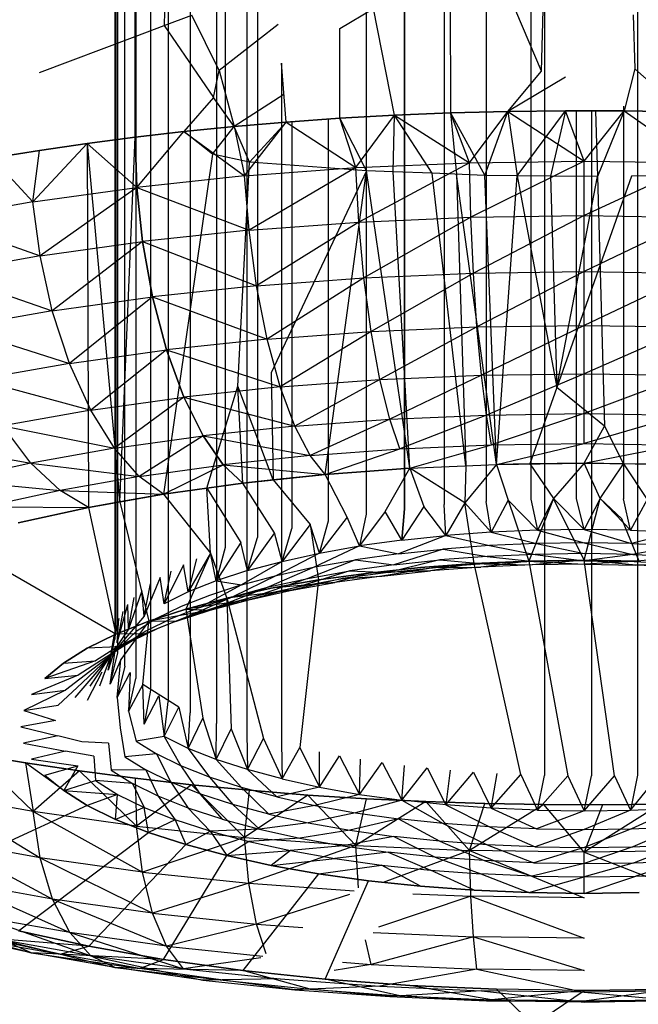
# Model space of a CAD drawing. Units: millimetres. Extents: x 170 to 980, y 127 to 925.
# Drawn here: x 811 to 811, y 774 to 775 of the extents above; entities that cross this region are included whole.
import ezdxf

# ---------------------------------------------------------------- set-up
doc = ezdxf.new("R2010")
doc.units = ezdxf.units.MM
doc.layers.add('COTA', color=1, linetype='Continuous')
doc.layers.add('RUBINETTOS', color=2, linetype='Continuous')
doc.styles.get("Standard").update_dxf_attribs({"font": 'arial.ttf'})
doc.dimstyles.new('Milímetros', dxfattribs={"dimtxt": 11, "dimasz": 5, "dimexe": 3, "dimexo": 10, "dimgap": 3, "dimtad": 1, "dimtxsty": 'Standard', "dimblk": 'DOT', "dimcen": 2.5, "dimadec": 0, "dimazin": 0, "dimtfac": 1, "dimtmove": 0, "dimatfit": 3, "dimldrblk": 'DOT', "dimfxl": 0, "dimarcsym": 0})

# ---------------------------------------------------------------- blocks, each defined once
blk = doc.blocks.new('_Dot')
at = {"color": 0, "linetype": 'ByBlock', "lineweight": -2}
blk.add_line((-0.5, 0), (-1, 0), dxfattribs=at)
at = {"color": 0, "linetype": 'ByBlock', "const_width": 0.5}
blk.add_lwpolyline([(-0.25, 0, 1), (0.25, 0, 1)], format="xyb", close=True, dxfattribs=at)
blk = doc.blocks.new('*D29')
at = {"layer": 'COTA', "color": 0, "lineweight": -2}
for p, q in [((809.1803, 878.3379), (979.8872, 878.3379)), ((976.8872, 873.3379), (976.8872, 480.2754)), ((836.6803, 475.2754), (979.8872, 475.2754))]:
    blk.add_line(p, q, dxfattribs=at)
at = {"layer": 'Defpoints', "color": 0}
for p in [(799.1803, 878.3379), (826.6803, 475.2754), (976.8872, 475.2754)]:
    blk.add_point(p, dxfattribs=at)
at = {"layer": 'COTA', "color": 0, "lineweight": -2, "xscale": 5, "yscale": 5, "zscale": 5}
for p, rotation in [((976.8872, 878.3379), 90), ((976.8872, 475.2754), 270)]:
    blk.add_blockref('_Dot', p, dxfattribs=dict(at, rotation=rotation))
at = {"layer": 'COTA', "color": 0, "insert": (968.2709, 676.8067), "char_height": 11, "attachment_point": 5, "rotation": 90}
blk.add_mtext('400', dxfattribs=at)

msp = doc.modelspace()

# ---------------------------------------------------------------- linework, layer by layer
at = {"layer": 'RUBINETTOS'}
for p, q in [((811.1199, 775.2971), (811.1199, 774.4374)), ((811.1672, 775.2994), (811.1672, 774.4397)), ((811.0327, 775.2891), (811.0327, 774.4293)), ((811.0327, 774.4293), (811.0327, 775.2891)), ((811.0749, 775.2937), (811.0749, 774.4339)), ((810.9919, 775.2835), (810.9919, 774.4237)), ((810.8419, 775.2479), (810.8419, 774.3881)), ((810.8761, 775.2093), (810.8761, 774.3989)), ((810.7258, 774.3053), (810.7258, 775.1651)), ((810.7241, 775.1503), (810.7241, 774.2905)), ((810.7273, 774.276), (810.7273, 775.1358)), ((810.735, 774.262), (810.735, 775.1218)), ((810.7467, 775.1085), (810.7467, 774.2488)), ((810.7621, 775.096), (810.7621, 774.2363)), ((810.7811, 775.084), (810.7811, 774.2242)), ((810.8046, 775.0721), (810.8046, 774.2123)), ((810.8325, 775.0606), (810.8325, 774.2009)), ((810.8649, 775.0497), (810.8649, 774.19)), ((810.7792, 775.0252), (810.7766, 774.944)), ((810.7457, 774.9324), (810.7457, 775.0156)), ((811.0814, 775.0109), (811.0819, 774.851)), ((811.1786, 774.8956), (811.1314, 775.0073)), ((811.1786, 774.8956), (811.1818, 775.0053)), ((811.1818, 775.0053), (811.1818, 774.1456)), ((811.2809, 775.0037), (811.2809, 774.146)), ((810.9638, 774.941), (810.9996, 774.9622)), ((811.0222, 774.8485), (810.9996, 774.9622)), ((810.7766, 774.944), (810.8064, 774.9552)), ((810.8355, 774.896), (810.8064, 774.9552)), ((811.2763, 774.9553), (811.278, 774.898)), ((810.7457, 774.9324), (810.7766, 774.944)), ((810.7766, 774.944), (810.8293, 774.8675)), ((810.8981, 774.9453), (810.8355, 774.896)), ((810.9638, 774.8453), (810.9638, 774.941)), ((810.6438, 774.8942), (810.7457, 774.9324)), ((810.7457, 774.8252), (810.7457, 774.9324)), ((810.9068, 774.8413), (810.9016, 774.9039)), ((810.9016, 774.9039), (810.9016, 774.1798)), ((811.278, 774.898), (811.2667, 774.8531)), ((811.278, 774.898), (811.3295, 774.852)), ((810.8293, 774.8675), (810.8355, 774.896)), ((810.8355, 774.896), (810.8514, 774.8365)), ((811.1427, 774.8526), (811.1786, 774.8956)), ((811.2043, 774.889), (811.1427, 774.8526)), ((810.8293, 774.8675), (810.7976, 774.8312)), ((810.8514, 774.8365), (810.8293, 774.8675)), ((810.9043, 774.8707), (810.8514, 774.8365)), ((811.2662, 774.8583), (811.2662, 774.4401)), ((810.9068, 774.8413), (810.9638, 774.8453)), ((810.9638, 774.8453), (810.9068, 774.8413)), ((810.9518, 774.4168), (810.9518, 774.8444)), ((810.9638, 774.8453), (811.0222, 774.8485)), ((811.0222, 774.8485), (810.9638, 774.8453)), ((810.9924, 774.7895), (810.9638, 774.8453)), ((810.981, 774.7927), (810.9638, 774.8453)), ((810.981, 774.7927), (811.0222, 774.8485)), ((811.0208, 774.7883), (811.0222, 774.8485)), ((811.0222, 774.8485), (811.0819, 774.851)), ((811.0819, 774.851), (811.0222, 774.8485)), ((811.0623, 774.7867), (811.0222, 774.8485)), ((811.0222, 774.8485), (811.1019, 774.798)), ((811.0819, 774.851), (811.1427, 774.8526)), ((811.1427, 774.8526), (811.0819, 774.851)), ((811.0819, 774.851), (811.0881, 774.7856)), ((811.0819, 774.851), (811.1185, 774.7844)), ((811.1019, 774.798), (811.0819, 774.851)), ((811.1019, 774.798), (811.1427, 774.8526)), ((811.1185, 774.7844), (811.1427, 774.8526)), ((811.1427, 774.8526), (811.2043, 774.8533)), ((811.2043, 774.8533), (811.1427, 774.8526)), ((811.1427, 774.8526), (811.1529, 774.7841)), ((811.1427, 774.8526), (811.224, 774.7997)), ((811.1529, 774.7841), (811.2043, 774.8533)), ((811.2043, 774.8533), (811.1883, 774.7837)), ((811.2043, 774.8533), (811.2667, 774.8531)), ((811.224, 774.7997), (811.2043, 774.8533)), ((811.2667, 774.8531), (811.2043, 774.8533)), ((811.2161, 774.4406), (811.2161, 774.8533)), ((811.224, 774.7997), (811.2667, 774.8531)), ((811.2319, 774.8532), (811.2319, 774.145)), ((811.2362, 774.8532), (811.2382, 774.7832)), ((811.2667, 774.8531), (811.2382, 774.7832)), ((811.2667, 774.8531), (811.3295, 774.852)), ((811.3295, 774.852), (811.2667, 774.8531)), ((811.2667, 774.8531), (811.3461, 774.7979)), ((810.7976, 774.8312), (810.8514, 774.8365)), ((810.8514, 774.8365), (810.7976, 774.8312)), ((810.8282, 774.8071), (810.8514, 774.8365)), ((810.8514, 774.8365), (810.9068, 774.8413)), ((810.9068, 774.8413), (810.8514, 774.8365)), ((810.8675, 774.7984), (810.8514, 774.8365)), ((810.8514, 774.8365), (810.8625, 774.784)), ((810.8625, 774.784), (810.9068, 774.8413)), ((810.8675, 774.7984), (810.9068, 774.8413)), ((810.9068, 774.8413), (810.981, 774.7927)), ((810.9129, 774.8417), (810.9129, 774.4085)), ((810.6946, 774.8186), (810.7457, 774.8252)), ((810.7457, 774.8252), (810.6946, 774.8186)), ((810.7297, 774.4368), (810.7457, 774.8252)), ((810.7457, 774.8252), (810.7976, 774.8312)), ((810.7976, 774.8312), (810.7457, 774.8252)), ((810.7457, 774.8252), (810.7476, 774.7717)), ((810.7476, 774.7717), (810.7457, 774.8252)), ((810.7476, 774.7717), (810.7976, 774.8312)), ((810.8282, 774.8071), (810.7976, 774.8312)), ((810.7976, 774.8312), (810.8625, 774.784)), ((810.6369, 774.7564), (810.6946, 774.8186)), ((810.6438, 774.8111), (810.6946, 774.8186)), ((810.6946, 774.8186), (810.6438, 774.8111)), ((810.6946, 774.8186), (810.6961, 774.4308)), ((810.6946, 774.8186), (810.7297, 774.4368)), ((810.6946, 774.8186), (810.7476, 774.7717)), ((810.5934, 774.8029), (810.6438, 774.8111)), ((810.6438, 774.8111), (810.5934, 774.8029)), ((810.5934, 774.8029), (810.6369, 774.7564)), ((810.6369, 774.7564), (810.6438, 774.8111)), ((810.8282, 774.8071), (810.776, 774.445)), ((810.8675, 774.7984), (810.8282, 774.8071)), ((810.8553, 774.56), (810.8675, 774.7984)), ((810.8625, 774.784), (810.981, 774.7927)), ((810.981, 774.7927), (810.8672, 774.7261)), ((810.9924, 774.7895), (810.8675, 774.7984)), ((810.981, 774.7927), (811.1019, 774.798)), ((810.9841, 774.7348), (810.981, 774.7927)), ((811.1019, 774.798), (810.9841, 774.7348)), ((811.1019, 774.798), (811.224, 774.7997)), ((811.1035, 774.7399), (811.1019, 774.798)), ((811.224, 774.7997), (811.1035, 774.7399)), ((811.224, 774.7416), (811.224, 774.7997)), ((811.224, 774.7997), (811.3461, 774.7979)), ((811.3461, 774.7979), (811.224, 774.7416)), ((810.8625, 774.784), (810.7476, 774.7717)), ((810.8672, 774.7261), (810.8625, 774.784)), ((810.9924, 774.7895), (810.8906, 774.5741)), ((810.9481, 774.4661), (810.9924, 774.7895)), ((811.0208, 774.7883), (810.9924, 774.7895)), ((811.0386, 774.4728), (810.9924, 774.7895)), ((811.0623, 774.7867), (811.0208, 774.7883)), ((811.0386, 774.4728), (811.0208, 774.7883)), ((811.1185, 774.7844), (811.0623, 774.7867)), ((811.0982, 774.4753), (811.0623, 774.7867)), ((811.0881, 774.7856), (811.0982, 774.4753)), ((811.1308, 774.4767), (811.0881, 774.7856)), ((811.1529, 774.7841), (811.1185, 774.7844)), ((811.1308, 774.4767), (811.1185, 774.7844)), ((811.1308, 774.4767), (811.1529, 774.7841)), ((811.1883, 774.7837), (811.1529, 774.7841)), ((811.1529, 774.7841), (811.1949, 774.5586)), ((811.2382, 774.7832), (811.1883, 774.7837)), ((811.1883, 774.7837), (811.1949, 774.5586)), ((811.2746, 774.7837), (811.1949, 774.5586)), ((811.1949, 774.5586), (811.2382, 774.7832)), ((811.2382, 774.7832), (811.2459, 774.5176)), ((811.322, 774.7846), (811.2746, 774.7837)), ((810.6369, 774.7564), (810.7476, 774.7717)), ((810.7476, 774.7717), (810.6445, 774.6989)), ((810.7476, 774.7717), (810.8672, 774.7261)), ((810.7537, 774.714), (810.7476, 774.7717)), ((810.7476, 774.7717), (810.7537, 774.714)), ((810.6369, 774.7564), (810.5322, 774.7378)), ((810.6445, 774.6989), (810.6369, 774.7564)), ((810.9841, 774.7348), (811.1035, 774.7399)), ((811.1035, 774.7399), (810.9896, 774.6753)), ((811.1035, 774.7399), (811.224, 774.7416)), ((811.1062, 774.6804), (811.1035, 774.7399)), ((811.224, 774.7416), (811.1062, 774.6804)), ((811.224, 774.682), (811.224, 774.7416)), ((811.224, 774.7416), (811.3445, 774.7398)), ((811.3445, 774.7398), (811.224, 774.682)), ((810.5322, 774.7378), (810.6445, 774.6989)), ((810.8672, 774.7261), (810.9841, 774.7348)), ((810.9841, 774.7348), (810.8752, 774.6669)), ((810.9896, 774.6753), (810.9841, 774.7348)), ((810.8672, 774.7261), (810.7537, 774.714)), ((810.8752, 774.6669), (810.8672, 774.7261)), ((810.6445, 774.6989), (810.7537, 774.714)), ((810.7537, 774.714), (810.6576, 774.6403)), ((810.7537, 774.714), (810.8752, 774.6669)), ((810.7644, 774.6551), (810.7537, 774.714)), ((810.7537, 774.714), (810.7644, 774.6551)), ((810.6445, 774.6989), (810.5411, 774.6805)), ((810.6576, 774.6403), (810.6445, 774.6989)), ((810.5411, 774.6805), (810.6576, 774.6403)), ((810.9896, 774.6753), (811.1062, 774.6804)), ((811.1062, 774.6804), (810.9972, 774.6182)), ((811.1062, 774.6804), (811.224, 774.682)), ((811.11, 774.6231), (811.1062, 774.6804)), ((811.224, 774.682), (811.11, 774.6231)), ((811.224, 774.6247), (811.224, 774.682)), ((811.224, 774.682), (811.3418, 774.6803)), ((811.3418, 774.6803), (811.224, 774.6247)), ((810.8752, 774.6669), (810.7644, 774.6551)), ((810.8752, 774.6669), (810.9896, 774.6753)), ((810.8865, 774.6101), (810.8752, 774.6669)), ((810.9896, 774.6753), (810.8865, 774.6101)), ((810.9972, 774.6182), (810.9896, 774.6753)), ((810.6576, 774.6403), (810.7644, 774.6551)), ((810.7644, 774.6551), (810.676, 774.5843)), ((810.7644, 774.6551), (810.8865, 774.6101)), ((810.7793, 774.5986), (810.7644, 774.6551)), ((810.7644, 774.6551), (810.7793, 774.5986)), ((810.6576, 774.6403), (810.5566, 774.6223)), ((810.676, 774.5843), (810.6576, 774.6403)), ((811.11, 774.6231), (811.224, 774.6247)), ((811.224, 774.6247), (811.1147, 774.5717)), ((811.224, 774.5733), (811.224, 774.6247)), ((811.224, 774.6247), (811.338, 774.623)), ((810.5566, 774.6223), (810.676, 774.5843)), ((810.8865, 774.6101), (810.9972, 774.6182)), ((810.9972, 774.6182), (810.9005, 774.5593)), ((810.9972, 774.6182), (811.11, 774.6231)), ((811.0065, 774.5671), (810.9972, 774.6182)), ((811.11, 774.6231), (811.0065, 774.5671)), ((811.1147, 774.5717), (811.11, 774.6231)), ((811.338, 774.623), (811.224, 774.5733)), ((810.8865, 774.6101), (810.7793, 774.5986)), ((810.9005, 774.5593), (810.8865, 774.6101)), ((810.676, 774.5843), (810.7793, 774.5986)), ((810.7793, 774.5986), (810.6986, 774.5345)), ((810.7793, 774.5986), (810.9005, 774.5593)), ((810.7976, 774.5483), (810.7793, 774.5986)), ((810.7793, 774.5986), (810.7976, 774.5483)), ((810.676, 774.5843), (810.5783, 774.5669)), ((810.6986, 774.5345), (810.676, 774.5843)), ((810.8906, 774.5741), (810.893, 774.4602)), ((811.0065, 774.5671), (811.1147, 774.5717)), ((811.1147, 774.5717), (811.017, 774.5249)), ((811.1147, 774.5717), (811.224, 774.5733)), ((811.12, 774.5293), (811.1147, 774.5717)), ((811.224, 774.5733), (811.12, 774.5293)), ((811.224, 774.5733), (811.3333, 774.5716)), ((811.224, 774.5308), (811.224, 774.5733)), ((811.3333, 774.5716), (811.224, 774.5308)), ((810.5783, 774.5669), (810.6986, 774.5345)), ((810.9005, 774.5593), (811.0065, 774.5671)), ((811.0065, 774.5671), (810.9161, 774.5175)), ((811.017, 774.5249), (811.0065, 774.5671)), ((810.9005, 774.5593), (810.7976, 774.5483)), ((810.8222, 774.4514), (810.8553, 774.56)), ((810.893, 774.4602), (810.8553, 774.56)), ((810.8605, 774.4567), (810.8553, 774.56)), ((810.9161, 774.5175), (810.9005, 774.5593)), ((811.1949, 774.5586), (811.1663, 774.4772)), ((811.2459, 774.5176), (811.1949, 774.5586)), ((810.6986, 774.5345), (810.7976, 774.5483)), ((810.7976, 774.5483), (810.7239, 774.4939)), ((810.7976, 774.5483), (810.9161, 774.5175)), ((810.8182, 774.507), (810.7976, 774.5483)), ((810.7976, 774.5483), (810.8182, 774.507)), ((810.6986, 774.5345), (810.6049, 774.5179)), ((810.7239, 774.4939), (810.6986, 774.5345)), ((811.12, 774.5293), (811.224, 774.5308)), ((811.224, 774.5308), (811.1255, 774.4976)), ((811.224, 774.4989), (811.224, 774.5308)), ((811.224, 774.5308), (811.328, 774.5293)), ((810.9161, 774.5175), (811.017, 774.5249)), ((811.017, 774.5249), (810.9323, 774.4863)), ((811.017, 774.5249), (811.12, 774.5293)), ((811.0279, 774.4934), (811.017, 774.5249)), ((811.12, 774.5293), (811.0279, 774.4934)), ((811.1255, 774.4976), (811.12, 774.5293)), ((811.328, 774.5293), (811.224, 774.4989)), ((810.6348, 774.4781), (810.6049, 774.5179)), ((810.6049, 774.5179), (810.7239, 774.4939)), ((810.9161, 774.5175), (810.8182, 774.507)), ((810.9323, 774.4863), (810.9161, 774.5175)), ((811.224, 774.478), (811.2459, 774.5176)), ((811.2459, 774.5176), (811.266, 774.4774)), ((810.5173, 774.4986), (810.6348, 774.4781)), ((810.7239, 774.4939), (810.8182, 774.507)), ((810.8182, 774.507), (810.7503, 774.464)), ((810.8182, 774.507), (810.9323, 774.4863)), ((810.8396, 774.4764), (810.8182, 774.507)), ((810.8182, 774.507), (810.8396, 774.4764)), ((811.1255, 774.4976), (811.224, 774.4989)), ((811.1308, 774.4767), (811.224, 774.4989)), ((811.224, 774.4989), (811.3225, 774.4975)), ((810.7239, 774.4939), (810.6348, 774.4781)), ((810.7503, 774.464), (810.7239, 774.4939)), ((810.9323, 774.4863), (811.0279, 774.4934)), ((810.9481, 774.4661), (811.0279, 774.4934)), ((811.0279, 774.4934), (811.1255, 774.4976)), ((811.0386, 774.4728), (811.1255, 774.4976)), ((811.224, 774.478), (811.3225, 774.4975)), ((810.6348, 774.4781), (810.5513, 774.4597)), ((810.6658, 774.449), (810.6348, 774.4781)), ((810.6348, 774.4781), (810.7503, 774.464)), ((810.9323, 774.4863), (810.8396, 774.4764)), ((810.9481, 774.4661), (810.9323, 774.4863)), ((811.1308, 774.4767), (811.224, 774.478)), ((811.224, 774.478), (811.1663, 774.4772)), ((811.224, 774.478), (811.1915, 774.4403)), ((811.266, 774.4774), (811.224, 774.478)), ((811.2411, 774.4405), (811.224, 774.478)), ((811.224, 774.478), (811.3172, 774.4767)), ((811.2411, 774.4405), (811.266, 774.4774)), ((811.3172, 774.4767), (811.266, 774.4774)), ((811.266, 774.4774), (811.2914, 774.4393)), ((810.7503, 774.464), (810.8396, 774.4764)), ((810.776, 774.445), (810.8396, 774.4764)), ((810.8396, 774.4764), (810.9481, 774.4661)), ((810.8396, 774.4764), (810.8605, 774.4567)), ((810.8605, 774.4567), (810.8396, 774.4764)), ((811.0386, 774.4728), (810.9481, 774.4661)), ((810.9481, 774.4661), (811.0386, 774.4728)), ((811.0123, 774.4267), (811.0386, 774.4728)), ((811.0386, 774.4728), (811.1308, 774.4767)), ((811.0971, 774.4358), (811.0386, 774.4728)), ((811.0386, 774.4728), (811.0535, 774.4318)), ((811.1308, 774.4767), (811.0971, 774.4358)), ((811.0982, 774.4753), (811.0971, 774.4358)), ((811.1663, 774.4772), (811.1308, 774.4767)), ((811.1308, 774.4767), (811.1433, 774.4387)), ((811.1663, 774.4772), (811.1915, 774.4403)), ((810.5513, 774.4597), (810.6658, 774.449)), ((810.7503, 774.464), (810.6658, 774.449)), ((810.776, 774.445), (810.7503, 774.464)), ((810.776, 774.445), (810.8605, 774.4567)), ((810.8605, 774.4567), (810.8222, 774.4514)), ((810.8605, 774.4567), (810.9481, 774.4661)), ((810.893, 774.4602), (810.8605, 774.4567)), ((810.8942, 774.4039), (810.8605, 774.4567)), ((810.9481, 774.4661), (810.893, 774.4602)), ((810.893, 774.4602), (810.9322, 774.4128)), ((810.9718, 774.4204), (810.9481, 774.4661)), ((810.6658, 774.449), (810.5868, 774.4316)), ((810.6961, 774.4308), (810.6658, 774.449)), ((810.6658, 774.449), (810.776, 774.445)), ((810.8222, 774.4514), (810.776, 774.445)), ((810.826, 774.3823), (810.8222, 774.4514)), ((810.8222, 774.4514), (810.8586, 774.3937)), ((810.6961, 774.4308), (810.776, 774.445)), ((810.7297, 774.4368), (810.6961, 774.4308)), ((810.776, 774.445), (810.7297, 774.4368)), ((810.7297, 774.4368), (810.7603, 774.3098)), ((810.776, 774.445), (810.826, 774.3823)), ((811.0971, 774.4358), (811.0768, 774.4011)), ((811.1069, 774.3713), (811.0971, 774.4358)), ((811.125, 774.4047), (811.0971, 774.4358)), ((811.125, 774.4047), (811.1199, 774.4374)), ((811.1433, 774.4387), (811.125, 774.4047)), ((811.1433, 774.4387), (811.1652, 774.3738)), ((811.1743, 774.4068), (811.1433, 774.4387)), ((811.1915, 774.4403), (811.1652, 774.3738)), ((811.1672, 774.4397), (811.1743, 774.4068)), ((811.1915, 774.4403), (811.1743, 774.4068)), ((811.224, 774.3746), (811.1915, 774.4403)), ((811.224, 774.4075), (811.1915, 774.4403)), ((811.224, 774.4075), (811.2161, 774.4406)), ((811.224, 774.3746), (811.2411, 774.4405)), ((811.2411, 774.4405), (811.224, 774.4075)), ((811.2643, 774.4188), (811.2411, 774.4405)), ((811.2737, 774.4068), (811.2411, 774.4405)), ((811.2737, 774.4068), (811.2662, 774.4401)), ((811.2914, 774.4393), (811.2737, 774.4068)), ((810.5868, 774.4316), (810.6961, 774.4308)), ((810.6961, 774.4308), (810.6214, 774.4144)), ((810.6214, 774.4144), (810.6961, 774.4308)), ((810.6961, 774.4308), (810.7251, 774.2958)), ((811.0123, 774.4267), (810.9849, 774.3899)), ((811.03, 774.3961), (811.0123, 774.4267)), ((811.0535, 774.4318), (811.03, 774.3961)), ((811.0327, 774.4293), (811.03, 774.3961)), ((811.03, 774.3961), (811.0327, 774.4293)), ((811.0768, 774.4011), (811.0535, 774.4318)), ((811.0768, 774.4011), (811.0749, 774.4339)), ((810.9718, 774.4204), (810.9423, 774.3823)), ((810.9423, 774.3823), (810.9518, 774.4168)), ((810.9849, 774.3899), (810.9718, 774.4204)), ((810.9919, 774.4237), (810.9849, 774.3899)), ((811.2829, 774.3737), (811.2643, 774.4188)), ((810.8942, 774.4039), (810.8656, 774.3636)), ((810.9024, 774.3735), (810.8942, 774.4039)), ((810.9322, 774.4128), (810.9024, 774.3735)), ((810.9024, 774.3735), (810.9129, 774.4085)), ((810.9322, 774.4128), (810.9411, 774.3538)), ((810.9423, 774.3823), (810.9322, 774.4128)), ((811.125, 774.4047), (811.0768, 774.4011)), ((811.1743, 774.4068), (811.125, 774.4047)), ((811.125, 774.4047), (811.1734, 774.3924)), ((811.224, 774.4075), (811.1743, 774.4068)), ((811.1743, 774.4068), (811.224, 774.3931)), ((811.224, 774.4075), (811.2746, 774.3924)), ((811.2737, 774.4068), (811.224, 774.4075)), ((811.2737, 774.4068), (811.323, 774.4046)), ((811.323, 774.4046), (811.2746, 774.3924)), ((810.7251, 774.2958), (810.5524, 774.3958)), ((810.8586, 774.3937), (810.8321, 774.3527)), ((810.8656, 774.3636), (810.8586, 774.3937)), ((810.8656, 774.3636), (810.8761, 774.3989)), ((811.03, 774.3961), (810.9849, 774.3899)), ((811.0768, 774.4011), (811.0264, 774.3816)), ((811.03, 774.3961), (811.0768, 774.4011)), ((811.0768, 774.4011), (811.1232, 774.3903)), ((810.8419, 774.3881), (810.8321, 774.3527)), ((810.9849, 774.3899), (810.9371, 774.3675)), ((810.9423, 774.3823), (810.9849, 774.3899)), ((810.9849, 774.3899), (811.0264, 774.3816)), ((811.0741, 774.3866), (811.0215, 774.3698)), ((811.0264, 774.3816), (811.0741, 774.3866)), ((811.1232, 774.3903), (811.0741, 774.3866)), ((811.0741, 774.3866), (811.1207, 774.3787)), ((811.1734, 774.3924), (811.1232, 774.3903)), ((811.1232, 774.3903), (811.1721, 774.3809)), ((811.224, 774.3931), (811.1734, 774.3924)), ((811.1734, 774.3924), (811.224, 774.3817)), ((811.224, 774.3931), (811.2759, 774.3809)), ((811.2746, 774.3924), (811.224, 774.3931)), ((811.2746, 774.3924), (811.3248, 774.3902)), ((811.3248, 774.3902), (811.2759, 774.3809)), ((810.826, 774.3823), (810.7998, 774.3227)), ((810.826, 774.3823), (810.8024, 774.3409)), ((810.8111, 774.3762), (810.8024, 774.3409)), ((810.826, 774.3823), (810.8434, 774.3344)), ((810.8321, 774.3527), (810.826, 774.3823)), ((810.9024, 774.3735), (810.859, 774.3484)), ((810.8656, 774.3636), (810.9024, 774.3735)), ((810.9423, 774.3823), (810.8965, 774.3585)), ((810.9024, 774.3735), (810.9423, 774.3823)), ((810.9805, 774.3752), (810.9299, 774.3554)), ((810.9371, 774.3675), (810.9805, 774.3752)), ((811.0264, 774.3816), (810.9805, 774.3752)), ((810.9805, 774.3752), (811.0215, 774.3698)), ((811.0703, 774.375), (811.0153, 774.3618)), ((811.0215, 774.3698), (811.0703, 774.375)), ((811.1207, 774.3787), (811.0703, 774.375)), ((811.0703, 774.375), (811.1176, 774.371)), ((811.1069, 774.3713), (811.1652, 774.3738)), ((811.1652, 774.3738), (811.1069, 774.3713)), ((811.1652, 774.3738), (811.1141, 774.3673)), ((811.1705, 774.3733), (811.1176, 774.371)), ((811.1721, 774.3809), (811.1207, 774.3787)), ((811.1207, 774.3787), (811.1705, 774.3733)), ((811.1652, 774.3738), (811.224, 774.3746)), ((811.224, 774.3746), (811.1652, 774.3738)), ((811.1652, 774.3738), (811.2069, 774.1451)), ((811.224, 774.3746), (811.1688, 774.3697)), ((811.224, 774.374), (811.1705, 774.3733)), ((811.1705, 774.3733), (811.224, 774.3704)), ((811.224, 774.3817), (811.1721, 774.3809)), ((811.1721, 774.3809), (811.224, 774.374)), ((811.2759, 774.3809), (811.224, 774.3817)), ((811.2759, 774.3809), (811.224, 774.374)), ((811.224, 774.3746), (811.2829, 774.3737)), ((811.2565, 774.1453), (811.224, 774.3746)), ((811.2792, 774.3696), (811.224, 774.3746)), ((811.2829, 774.3737), (811.224, 774.3746)), ((811.224, 774.374), (811.2775, 774.3732)), ((811.2775, 774.3732), (811.224, 774.3704)), ((811.2759, 774.3809), (811.3273, 774.3787)), ((811.3273, 774.3787), (811.2775, 774.3732)), ((811.2775, 774.3732), (811.3305, 774.3709)), ((810.7972, 774.3698), (810.7768, 774.3283)), ((810.7768, 774.3283), (810.7843, 774.3632)), ((810.8024, 774.3409), (810.7972, 774.3698)), ((810.8656, 774.3636), (810.8321, 774.3527)), ((810.9371, 774.3675), (810.8883, 774.3462)), ((810.8965, 774.3585), (810.9371, 774.3675)), ((810.9744, 774.3633), (810.921, 774.3469)), ((810.9299, 774.3554), (810.9744, 774.3633)), ((811.0215, 774.3698), (810.9744, 774.3633)), ((810.9744, 774.3633), (811.0153, 774.3618)), ((810.9944, 774.3611), (811.0498, 774.3671)), ((811.0498, 774.3671), (810.9944, 774.3611)), ((811.0605, 774.3634), (810.9944, 774.3611)), ((811.0657, 774.3671), (811.0085, 774.3578)), ((811.0085, 774.3578), (811.0605, 774.3634)), ((811.0153, 774.3618), (811.0657, 774.3671)), ((811.0498, 774.3671), (811.1069, 774.3713)), ((811.1069, 774.3713), (811.0498, 774.3671)), ((811.1069, 774.3713), (811.0605, 774.3634)), ((811.1141, 774.3673), (811.0605, 774.3634)), ((811.1176, 774.371), (811.0657, 774.3671)), ((811.0657, 774.3671), (811.1141, 774.3673)), ((811.1566, 774.1464), (811.1069, 774.3713)), ((811.1688, 774.3697), (811.1141, 774.3673)), ((811.1176, 774.371), (811.1688, 774.3697)), ((811.224, 774.3704), (811.1688, 774.3697)), ((811.224, 774.3704), (811.2792, 774.3696)), ((811.3305, 774.3709), (811.2792, 774.3696)), ((811.3339, 774.3672), (811.2792, 774.3696)), ((810.7726, 774.3563), (810.7554, 774.315)), ((810.7768, 774.3283), (810.7726, 774.3563)), ((810.8321, 774.3527), (810.8024, 774.3409)), ((810.8321, 774.3527), (810.859, 774.3484)), ((810.8965, 774.3585), (810.8498, 774.3359)), ((810.859, 774.3484), (810.8965, 774.3585)), ((810.9299, 774.3554), (810.8781, 774.3374)), ((810.8883, 774.3462), (810.9299, 774.3554)), ((810.8906, 774.3448), (810.9411, 774.3538)), ((810.9411, 774.3538), (810.8906, 774.3448)), ((810.9669, 774.3551), (810.9111, 774.3424)), ((810.921, 774.3469), (810.9669, 774.3551)), ((810.9411, 774.3538), (810.9214, 774.1752)), ((810.9411, 774.3538), (810.9944, 774.3611)), ((810.9944, 774.3611), (810.9411, 774.3538)), ((810.9944, 774.3611), (810.9584, 774.3509)), ((811.0085, 774.3578), (810.9584, 774.3509)), ((811.0153, 774.3618), (810.9669, 774.3551)), ((810.9669, 774.3551), (811.0085, 774.3578)), ((810.7528, 774.3422), (810.7388, 774.3012)), ((810.7554, 774.315), (810.7528, 774.3422)), ((810.7554, 774.315), (810.7621, 774.3494)), ((810.859, 774.3484), (810.8149, 774.3245)), ((810.859, 774.3484), (810.825, 774.3373)), ((810.8883, 774.3462), (810.8385, 774.3268)), ((810.8434, 774.3344), (810.8906, 774.3448)), ((810.8906, 774.3448), (810.8434, 774.3344)), ((810.9111, 774.3424), (810.8434, 774.3344)), ((810.8498, 774.3359), (810.8883, 774.3462)), ((810.921, 774.3469), (810.8668, 774.3327)), ((810.8668, 774.3327), (810.9111, 774.3424)), ((810.8781, 774.3374), (810.921, 774.3469)), ((810.9584, 774.3509), (810.8906, 774.3448)), ((810.9111, 774.3424), (810.9584, 774.3509)), ((810.7388, 774.3012), (810.7448, 774.335)), ((810.8024, 774.3409), (810.7768, 774.3283)), ((810.825, 774.3373), (810.7947, 774.3253)), ((810.7998, 774.3227), (810.8434, 774.3344)), ((810.8434, 774.3344), (810.7998, 774.3227)), ((810.8668, 774.3327), (810.7998, 774.3227)), ((810.8498, 774.3359), (810.8026, 774.3151)), ((810.8149, 774.3245), (810.8498, 774.3359)), ((810.8781, 774.3374), (810.8259, 774.3217)), ((810.8259, 774.3217), (810.8668, 774.3327)), ((810.8385, 774.3268), (810.8781, 774.3374)), ((810.8434, 774.3344), (810.8827, 774.1848)), ((810.8434, 774.3344), (810.8482, 774.1953)), ((810.7268, 774.2869), (810.7381, 774.3276)), ((810.7327, 774.3202), (810.7268, 774.2869)), ((810.7388, 774.3012), (810.7381, 774.3276)), ((810.7603, 774.3098), (810.7998, 774.3227)), ((810.7998, 774.3227), (810.7603, 774.3098)), ((810.8259, 774.3217), (810.7603, 774.3098)), ((810.7947, 774.3253), (810.7686, 774.3125)), ((810.8149, 774.3245), (810.7839, 774.3122)), ((810.8385, 774.3268), (810.7887, 774.3095)), ((810.7887, 774.3095), (810.8259, 774.3217)), ((810.7998, 774.3227), (810.818, 774.2065)), ((810.7998, 774.3227), (810.8259, 774.3217)), ((810.8026, 774.3151), (810.8385, 774.3268)), ((810.7286, 774.3127), (810.7196, 774.2723)), ((810.7251, 774.2958), (810.7603, 774.3098)), ((810.7603, 774.3098), (810.7251, 774.2958)), ((810.7268, 774.2869), (810.7286, 774.3127)), ((810.7554, 774.315), (810.7299, 774.2848)), ((810.7603, 774.3098), (810.7306, 774.2689)), ((810.7686, 774.3125), (810.7469, 774.2989)), ((810.754, 774.2424), (810.7603, 774.3098)), ((810.7887, 774.3095), (810.7557, 774.2964)), ((810.7839, 774.3122), (810.7571, 774.299)), ((810.7887, 774.3095), (810.7603, 774.3098)), ((810.8026, 774.3151), (810.7706, 774.3024)), ((810.7388, 774.3012), (810.7177, 774.2703)), ((810.7258, 774.3053), (810.7196, 774.2723)), ((810.7571, 774.299), (810.7349, 774.2851)), ((810.7706, 774.3024), (810.743, 774.2888)), ((810.6947, 774.2809), (810.7251, 774.2958)), ((810.7251, 774.2958), (810.6947, 774.2809)), ((810.7243, 774.2978), (810.7171, 774.2577)), ((810.7171, 774.2577), (810.7241, 774.2905)), ((810.7469, 774.2989), (810.7174, 774.2707)), ((810.7196, 774.2723), (810.7243, 774.2978)), ((810.743, 774.2888), (810.7201, 774.2745)), ((810.7557, 774.2964), (810.7251, 774.2958)), ((810.7557, 774.2964), (810.7272, 774.2825)), ((810.6695, 774.2652), (810.6947, 774.2809)), ((810.6947, 774.2809), (810.6695, 774.2652)), ((810.7272, 774.2825), (810.6947, 774.2809)), ((810.7349, 774.2851), (810.7021, 774.2596)), ((810.7272, 774.2825), (810.7035, 774.2677)), ((810.7299, 774.2848), (810.705, 774.2558)), ((810.7251, 774.2832), (810.7171, 774.2577)), ((810.7194, 774.2429), (810.7251, 774.2832)), ((810.7035, 774.2677), (810.6498, 774.2488)), ((810.6695, 774.2652), (810.7035, 774.2677)), ((810.7201, 774.2745), (810.685, 774.2523)), ((810.7174, 774.2707), (810.6893, 774.2443)), ((810.7177, 774.2703), (810.6974, 774.2406)), ((810.7196, 774.2723), (810.7078, 774.2405)), ((810.7194, 774.2429), (810.7273, 774.276)), ((810.7306, 774.2689), (810.7194, 774.2429)), ((810.7266, 774.2284), (810.7306, 774.2689)), ((810.6498, 774.2488), (810.6695, 774.2652)), ((810.6695, 774.2652), (810.6498, 774.2488)), ((810.7021, 774.2596), (810.6717, 774.2365)), ((810.735, 774.262), (810.7266, 774.2284)), ((810.685, 774.2523), (810.6356, 774.2319)), ((810.6498, 774.2488), (810.685, 774.2523)), ((810.705, 774.2558), (810.6815, 774.2286)), ((810.7103, 774.2555), (810.6948, 774.2252)), ((810.7266, 774.2284), (810.7404, 774.2553)), ((810.7404, 774.2553), (810.7387, 774.2141)), ((810.7387, 774.2141), (810.7467, 774.2488)), ((810.6717, 774.2365), (810.6271, 774.2147)), ((810.6356, 774.2319), (810.6717, 774.2365)), ((810.6893, 774.2443), (810.6637, 774.2203)), ((810.754, 774.2424), (810.7387, 774.2141)), ((810.7923, 774.2182), (810.754, 774.2424)), ((810.7556, 774.2003), (810.754, 774.2424)), ((810.7621, 774.2363), (810.7556, 774.2003)), ((810.7266, 774.2284), (810.7298, 774.1962)), ((810.7556, 774.2003), (810.7711, 774.2302)), ((810.7711, 774.2302), (810.7767, 774.187)), ((810.6271, 774.2147), (810.6637, 774.2203)), ((810.7767, 774.187), (810.7811, 774.2242)), ((810.7767, 774.187), (810.7923, 774.2182)), ((810.7923, 774.2182), (810.8023, 774.1744)), ((810.6271, 774.2147), (810.6609, 774.204)), ((810.7387, 774.2141), (810.747, 774.1821)), ((810.8023, 774.1744), (810.8046, 774.2123)), ((810.8023, 774.1744), (810.818, 774.2065)), ((810.818, 774.2065), (810.8321, 774.1626)), ((810.6609, 774.204), (810.6241, 774.1973)), ((810.6241, 774.1973), (810.6635, 774.1876)), ((810.7298, 774.1962), (810.735, 774.1654)), ((810.8321, 774.1626), (810.8325, 774.2009)), ((810.8321, 774.1626), (810.8482, 774.1953)), ((810.8482, 774.1953), (810.8656, 774.1517)), ((810.6635, 774.1876), (810.6269, 774.1799)), ((810.6891, 774.1814), (810.6635, 774.1876)), ((810.7767, 774.187), (810.747, 774.1821)), ((810.8023, 774.1744), (810.7767, 774.187)), ((810.7767, 774.187), (810.7946, 774.1557)), ((810.8649, 774.19), (810.8656, 774.1517)), ((810.8656, 774.1517), (810.8827, 774.1848)), ((810.8827, 774.1848), (810.9025, 774.1418)), ((810.6269, 774.1799), (810.6715, 774.1715)), ((810.7173, 774.1798), (810.6891, 774.1814)), ((810.7173, 774.1798), (810.7202, 774.1512)), ((810.747, 774.1821), (810.7685, 774.1686)), ((810.8023, 774.1744), (810.8249, 774.1437)), ((810.8321, 774.1626), (810.8023, 774.1744)), ((810.9016, 774.1798), (810.9025, 774.1418)), ((810.9025, 774.1418), (810.9214, 774.1752)), ((810.9214, 774.1752), (810.9424, 774.133)), ((810.6289, 774.1589), (810.5731, 774.1684)), ((810.6372, 774.1071), (810.5731, 774.1684)), ((810.5731, 774.1684), (810.6289, 774.1589)), ((810.6715, 774.1715), (810.6354, 774.1627)), ((810.702, 774.166), (810.6715, 774.1715)), ((810.702, 774.166), (810.7037, 774.1403)), ((810.7685, 774.1686), (810.735, 774.1654)), ((810.735, 774.1654), (810.7571, 774.1515)), ((810.7685, 774.1686), (810.7838, 774.1383)), ((810.7946, 774.1557), (810.7685, 774.1686)), ((810.9424, 774.133), (810.9421, 774.1707)), ((810.9424, 774.133), (810.9636, 774.1666)), ((810.9636, 774.1666), (810.985, 774.1254)), ((810.985, 774.1254), (810.986, 774.1628)), ((810.6865, 774.1503), (810.6289, 774.1589)), ((810.6697, 774.1294), (810.6289, 774.1589)), ((810.6289, 774.1589), (810.6372, 774.1071)), ((810.6289, 774.1589), (810.6865, 774.1503)), ((810.6354, 774.1627), (810.6849, 774.1556)), ((810.6496, 774.1458), (810.6849, 774.1556)), ((810.6849, 774.1556), (810.6697, 774.1294)), ((810.7946, 774.1557), (810.8148, 774.126)), ((810.8249, 774.1437), (810.7946, 774.1557)), ((810.8321, 774.1626), (810.859, 774.1326)), ((810.8656, 774.1517), (810.8321, 774.1626)), ((810.985, 774.1254), (811.009, 774.1594)), ((811.009, 774.1594), (811.0299, 774.1191)), ((811.0299, 774.1191), (811.0327, 774.1562)), ((811.0299, 774.1191), (811.0568, 774.1535)), ((811.0568, 774.1535), (811.0768, 774.1142)), ((810.6865, 774.1503), (810.6372, 774.1071)), ((810.6496, 774.1458), (810.6697, 774.1294)), ((810.7457, 774.1425), (810.6865, 774.1503)), ((810.6865, 774.1503), (810.7457, 774.1425)), ((810.7474, 774.0916), (810.6865, 774.1503)), ((810.7571, 774.1515), (810.7202, 774.1512)), ((810.7202, 774.1512), (810.743, 774.1368)), ((810.806, 774.1356), (810.7457, 774.1425)), ((810.7457, 774.1425), (810.7474, 774.0916)), ((810.7457, 774.1425), (810.806, 774.1356)), ((810.7838, 774.1383), (810.7571, 774.1515)), ((810.7571, 774.1515), (810.7705, 774.1233)), ((810.8249, 774.1437), (810.8498, 774.1146)), ((810.859, 774.1326), (810.8249, 774.1437)), ((810.9025, 774.1418), (810.8656, 774.1517)), ((810.8656, 774.1517), (810.8966, 774.1226)), ((810.9025, 774.1418), (810.9424, 774.133)), ((811.0814, 774.1511), (811.0768, 774.1142)), ((811.0768, 774.1142), (811.1063, 774.1492)), ((811.1063, 774.1492), (811.125, 774.1107)), ((811.125, 774.1107), (811.1314, 774.1476)), ((811.125, 774.1107), (811.1566, 774.1464)), ((811.1566, 774.1464), (811.1743, 774.1085)), ((811.1743, 774.1085), (811.1818, 774.1456)), ((811.1743, 774.1085), (811.2069, 774.1451)), ((811.2069, 774.1451), (811.224, 774.1078)), ((811.224, 774.1078), (811.2565, 774.1453)), ((811.224, 774.1078), (811.2319, 774.145)), ((811.2565, 774.1453), (811.2737, 774.1085)), ((811.2737, 774.1085), (811.3047, 774.1469)), ((811.2809, 774.146), (811.2737, 774.1085)), ((810.6697, 774.1294), (810.7037, 774.1403)), ((810.7037, 774.1403), (810.7272, 774.1254)), ((810.743, 774.1368), (810.7037, 774.1403)), ((810.7705, 774.1233), (810.743, 774.1368)), ((810.743, 774.1368), (810.7556, 774.1115)), ((810.806, 774.1356), (810.7474, 774.0916)), ((810.7838, 774.1383), (810.8025, 774.1106)), ((810.8148, 774.126), (810.7838, 774.1383)), ((810.8675, 774.1297), (810.806, 774.1356)), ((810.8624, 774.0795), (810.806, 774.1356)), ((810.806, 774.1356), (810.8675, 774.1297)), ((810.859, 774.1326), (810.8884, 774.1044)), ((810.8966, 774.1226), (810.859, 774.1326)), ((810.9424, 774.133), (810.8966, 774.1226)), ((810.9424, 774.133), (810.985, 774.1254)), ((810.5325, 774.1257), (810.6447, 774.0579)), ((810.6372, 774.1071), (810.5325, 774.1257)), ((810.6947, 774.1136), (810.6697, 774.1294)), ((810.6697, 774.1294), (810.7272, 774.1254)), ((810.6697, 774.1294), (810.6947, 774.1136)), ((810.7272, 774.1254), (810.6947, 774.1136)), ((810.725, 774.0987), (810.7272, 774.1254)), ((810.7272, 774.1254), (810.7556, 774.1115)), ((810.8025, 774.1106), (810.7705, 774.1233)), ((810.7705, 774.1233), (810.7886, 774.0983)), ((810.8498, 774.1146), (810.8148, 774.126)), ((810.8148, 774.126), (810.8385, 774.0989)), ((810.8624, 774.0795), (810.8675, 774.1297)), ((810.9297, 774.1247), (810.8624, 774.0795)), ((810.9297, 774.1247), (810.8675, 774.1297)), ((810.8675, 774.1297), (810.9297, 774.1247)), ((810.8966, 774.1226), (810.9373, 774.1136)), ((810.9924, 774.1207), (810.9297, 774.1247)), ((810.9297, 774.1247), (810.9924, 774.1207)), ((810.981, 774.0708), (810.9297, 774.1247)), ((810.985, 774.1254), (810.9373, 774.1136)), ((810.985, 774.1254), (811.0299, 774.1191)), ((810.6947, 774.1136), (810.4896, 774.0191)), ((810.725, 774.0987), (810.6947, 774.1136)), ((810.6947, 774.1136), (810.725, 774.0987)), ((810.7556, 774.1115), (810.725, 774.0987)), ((810.7602, 774.0848), (810.7556, 774.1115)), ((810.7556, 774.1115), (810.7886, 774.0983)), ((810.8025, 774.1106), (810.8259, 774.0863)), ((810.8385, 774.0989), (810.8025, 774.1106)), ((810.8884, 774.1044), (810.8498, 774.1146)), ((810.8498, 774.1146), (810.8782, 774.0882)), ((810.9373, 774.1136), (810.8884, 774.1044)), ((810.9373, 774.1136), (810.9806, 774.1059)), ((811.0299, 774.1191), (810.9806, 774.1059)), ((810.981, 774.0708), (810.9924, 774.1207)), ((811.0555, 774.1177), (810.981, 774.0708)), ((811.0555, 774.1177), (810.9924, 774.1207)), ((810.9924, 774.1207), (811.0555, 774.1177)), ((811.0768, 774.1142), (811.0299, 774.1191)), ((811.0299, 774.1191), (811.0741, 774.0945)), ((811.1185, 774.1157), (811.0555, 774.1177)), ((811.0555, 774.1177), (811.1185, 774.1157)), ((811.1019, 774.0656), (811.0555, 774.1177)), ((811.125, 774.1107), (811.0768, 774.1142)), ((811.0768, 774.1142), (811.1232, 774.0909)), ((811.1019, 774.0656), (811.1185, 774.1157)), ((811.1813, 774.1146), (811.1019, 774.0656)), ((811.1813, 774.1146), (811.1185, 774.1157)), ((811.1185, 774.1157), (811.1813, 774.1146)), ((811.125, 774.1107), (811.1734, 774.0887)), ((811.1743, 774.1085), (811.125, 774.1107)), ((811.2437, 774.1144), (811.1813, 774.1146)), ((811.1813, 774.1146), (811.2437, 774.1144)), ((811.224, 774.0638), (811.1813, 774.1146)), ((811.3054, 774.1151), (811.224, 774.0638)), ((811.2437, 774.1144), (811.224, 774.0638)), ((811.3054, 774.1151), (811.2437, 774.1144)), ((811.2437, 774.1144), (811.3054, 774.1151)), ((811.2737, 774.1085), (811.323, 774.1106)), ((811.323, 774.1106), (811.2746, 774.0886)), ((810.6372, 774.1071), (810.7536, 774.0427)), ((810.6447, 774.0579), (810.6372, 774.1071)), ((810.7474, 774.0916), (810.6372, 774.1071)), ((810.8884, 774.1044), (810.93, 774.0952)), ((810.9806, 774.1059), (810.93, 774.0952)), ((810.9806, 774.1059), (811.0264, 774.0995)), ((811.224, 774.1078), (811.1734, 774.0887)), ((811.1743, 774.1085), (811.224, 774.1078)), ((811.2737, 774.1085), (811.224, 774.0879)), ((811.224, 774.1078), (811.2737, 774.1085)), ((810.7602, 774.0848), (810.725, 774.0987)), ((810.725, 774.0987), (810.7602, 774.0848)), ((810.7474, 774.0916), (810.8624, 774.0795)), ((810.7536, 774.0427), (810.7474, 774.0916)), ((810.7886, 774.0983), (810.7602, 774.0848)), ((810.8259, 774.0863), (810.7886, 774.0983)), ((810.7886, 774.0983), (810.7998, 774.0719)), ((810.8385, 774.0989), (810.8782, 774.0882)), ((810.93, 774.0952), (810.8782, 774.0882)), ((810.93, 774.0952), (810.9745, 774.0872)), ((811.0264, 774.0995), (810.9745, 774.0872)), ((811.0741, 774.0945), (811.0264, 774.0995)), ((811.0264, 774.0995), (811.0703, 774.0755)), ((811.1232, 774.0909), (811.0741, 774.0945)), ((811.0741, 774.0945), (811.1207, 774.0718)), ((811.1232, 774.0909), (811.1721, 774.0696)), ((811.1734, 774.0887), (811.1232, 774.0909)), ((811.2746, 774.0886), (811.3248, 774.0908)), ((811.3248, 774.0908), (811.2759, 774.0695)), ((810.6215, 773.9802), (810.7602, 774.0848)), ((810.8624, 774.0795), (810.7536, 774.0427)), ((810.7998, 774.0719), (810.7602, 774.0848)), ((810.7602, 774.0848), (810.7998, 774.0719)), ((810.7998, 774.0719), (810.8259, 774.0863)), ((810.8782, 774.0882), (810.8259, 774.0863)), ((810.8259, 774.0863), (810.8668, 774.0753)), ((810.8259, 774.0863), (810.8435, 774.0602)), ((810.8671, 774.0307), (810.8624, 774.0795)), ((810.8624, 774.0795), (810.981, 774.0708)), ((810.8782, 774.0882), (810.9212, 774.0788)), ((810.9745, 774.0872), (810.9212, 774.0788)), ((811.0214, 774.0806), (810.967, 774.0706)), ((810.9745, 774.0872), (811.0214, 774.0806)), ((811.0214, 774.0806), (811.0656, 774.0586)), ((811.0703, 774.0755), (811.0214, 774.0806)), ((811.224, 774.0879), (811.1721, 774.0696)), ((811.1734, 774.0887), (811.224, 774.0879)), ((811.2746, 774.0886), (811.224, 774.0688)), ((811.224, 774.0879), (811.2746, 774.0886)), ((810.5415, 774.0763), (810.6578, 774.0138)), ((810.6447, 774.0579), (810.5415, 774.0763)), ((810.6964, 773.9638), (810.7998, 774.0719)), ((810.8435, 774.0602), (810.7998, 774.0719)), ((810.7998, 774.0719), (810.8435, 774.0602)), ((810.8668, 774.0753), (810.8435, 774.0602)), ((810.9212, 774.0788), (810.8668, 774.0753)), ((810.8668, 774.0753), (810.9112, 774.0656)), ((810.981, 774.0708), (810.8671, 774.0307)), ((810.967, 774.0706), (810.9112, 774.0656)), ((810.9212, 774.0788), (810.967, 774.0706)), ((810.967, 774.0706), (811.0153, 774.0639)), ((810.9839, 774.0259), (810.981, 774.0708)), ((810.981, 774.0708), (811.1019, 774.0656)), ((811.1207, 774.0718), (811.0703, 774.0755)), ((811.0703, 774.0755), (811.1176, 774.0548)), ((811.1721, 774.0696), (811.1207, 774.0718)), ((811.1207, 774.0718), (811.1705, 774.0525)), ((811.224, 774.0688), (811.1705, 774.0525)), ((811.1721, 774.0696), (811.224, 774.0688)), ((811.2759, 774.0695), (811.224, 774.0517)), ((811.224, 774.0688), (811.2759, 774.0695)), ((811.2759, 774.0695), (811.3273, 774.0718)), ((811.3273, 774.0718), (811.2775, 774.0525)), ((810.6447, 774.0579), (810.7642, 773.9989)), ((810.6578, 774.0138), (810.6447, 774.0579)), ((810.7536, 774.0427), (810.6447, 774.0579)), ((810.7762, 773.9495), (810.8435, 774.0602)), ((810.8435, 774.0602), (810.9112, 774.0656)), ((810.8908, 774.0498), (810.8435, 774.0602)), ((810.8435, 774.0602), (810.8908, 774.0498)), ((810.9112, 774.0656), (810.8908, 774.0498)), ((810.9112, 774.0656), (810.9585, 774.0571)), ((811.0153, 774.0639), (810.9585, 774.0571)), ((811.1019, 774.0656), (811.0101, 774.0317)), ((811.0656, 774.0586), (811.0153, 774.0639)), ((811.0153, 774.0639), (811.0604, 774.0446)), ((811.1176, 774.0548), (811.0656, 774.0586)), ((811.0656, 774.0586), (811.1141, 774.0407)), ((811.1019, 774.0656), (811.224, 774.0152)), ((811.1035, 774.0169), (811.1019, 774.0656)), ((811.224, 774.0638), (811.1019, 774.0656)), ((811.3461, 774.0655), (811.224, 774.0638)), ((811.224, 774.02), (811.224, 774.0638)), ((811.224, 774.0638), (811.3445, 774.0169)), ((810.8908, 774.0498), (810.9585, 774.0571)), ((810.9412, 774.0408), (810.8908, 774.0498)), ((810.8908, 774.0498), (810.9412, 774.0408)), ((810.9412, 774.0408), (811.0084, 774.0501)), ((810.9585, 774.0571), (811.0084, 774.0501)), ((811.0497, 774.0275), (811.0084, 774.0501)), ((811.0084, 774.0501), (811.0604, 774.0446)), ((811.1176, 774.0548), (811.1688, 774.0383)), ((811.1705, 774.0525), (811.1176, 774.0548)), ((811.224, 774.0517), (811.1688, 774.0383)), ((811.1705, 774.0525), (811.224, 774.0517)), ((811.2775, 774.0525), (811.224, 774.0375)), ((811.224, 774.0517), (811.2775, 774.0525)), ((811.2775, 774.0525), (811.3304, 774.0547)), ((811.3304, 774.0547), (811.2792, 774.0383)), ((810.7642, 773.9989), (810.7536, 774.0427)), ((810.7536, 774.0427), (810.8671, 774.0307)), ((810.9412, 774.0408), (810.8604, 773.9377)), ((810.9943, 774.0333), (810.9412, 774.0408)), ((810.9412, 774.0408), (810.9943, 774.0333)), ((811.1069, 774.0233), (811.0604, 774.0446)), ((811.0604, 774.0446), (811.1141, 774.0407)), ((811.1141, 774.0407), (811.1652, 774.0208)), ((811.1688, 774.0383), (811.1141, 774.0407)), ((811.1652, 774.0208), (811.224, 774.0375)), ((811.1688, 774.0383), (811.224, 774.0375)), ((811.224, 774.0375), (811.2792, 774.0383)), ((811.224, 774.02), (811.2792, 774.0383)), ((811.2792, 774.0383), (811.3339, 774.0407)), ((810.5569, 774.0318), (810.6762, 773.9782)), ((810.6578, 774.0138), (810.5569, 774.0318)), ((810.8671, 774.0307), (810.7642, 773.9989)), ((810.8671, 774.0307), (810.9791, 774.0225)), ((810.8752, 773.9872), (810.8671, 774.0307)), ((810.9481, 773.9285), (810.9943, 774.0333)), ((811.0497, 774.0275), (810.9943, 774.0333)), ((810.9943, 774.0333), (811.0497, 774.0275)), ((811.1069, 774.0233), (811.0497, 774.0275)), ((811.0497, 774.0275), (811.1069, 774.0233)), ((810.9741, 774.0189), (810.8752, 773.9872)), ((811.1035, 774.0169), (811.0051, 773.984)), ((811.0416, 774.0196), (811.1035, 774.0169)), ((811.1035, 774.0169), (811.224, 773.9721)), ((811.1062, 773.9738), (811.1035, 774.0169)), ((811.224, 774.0152), (811.1035, 774.0169)), ((811.1652, 774.0208), (811.1069, 774.0233)), ((811.1069, 774.0233), (811.1652, 774.0208)), ((811.224, 774.02), (811.1652, 774.0208)), ((811.1652, 774.0208), (811.224, 774.02)), ((811.2829, 774.0208), (811.224, 774.02)), ((811.224, 774.02), (811.2829, 774.0208)), ((810.6578, 774.0138), (810.7792, 773.9637)), ((810.7642, 773.9989), (810.6578, 774.0138)), ((810.6762, 773.9782), (810.6578, 774.0138)), ((810.6762, 773.9782), (810.5786, 773.9956)), ((810.5786, 773.9956), (810.6988, 773.9535)), ((810.7642, 773.9989), (810.8752, 773.9872)), ((810.7792, 773.9637), (810.7642, 773.9989)), ((810.5174, 773.9894), (810.635, 773.9567)), ((810.8752, 773.9872), (810.7792, 773.9637)), ((810.8854, 773.9556), (810.8752, 773.9872)), ((810.8752, 773.9872), (810.9246, 773.9836)), ((810.635, 773.9567), (810.5515, 773.9751)), ((810.5515, 773.9751), (810.6661, 773.9552)), ((810.6215, 773.9802), (810.6964, 773.9638)), ((810.6964, 773.9638), (810.6215, 773.9802)), ((810.6762, 773.9782), (810.7975, 773.9396)), ((810.7792, 773.9637), (810.6762, 773.9782)), ((810.6988, 773.9535), (810.6762, 773.9782)), ((810.9993, 773.9784), (811.1062, 773.9738)), ((810.6661, 773.9552), (810.5869, 773.9726)), ((810.6964, 773.9638), (810.5869, 773.9726)), ((810.635, 773.9567), (810.6052, 773.9701)), ((810.6988, 773.9535), (810.6052, 773.9701)), ((810.6052, 773.9701), (810.7242, 773.9409)), ((810.6661, 773.9552), (810.6964, 773.9638)), ((810.6964, 773.9638), (810.7762, 773.9495)), ((810.7762, 773.9495), (810.6964, 773.9638)), ((810.7792, 773.9637), (810.8817, 773.953)), ((810.7975, 773.9396), (810.7792, 773.9637)), ((810.9971, 773.9443), (810.9913, 773.9706)), ((811.1062, 773.9738), (810.9971, 773.9443)), ((811.224, 773.9721), (811.1062, 773.9738)), ((811.11, 773.9394), (811.1062, 773.9738)), ((811.1062, 773.9738), (811.224, 773.9378)), ((810.635, 773.9567), (810.7505, 773.9401)), ((810.7242, 773.9409), (810.635, 773.9567)), ((810.6661, 773.9552), (810.635, 773.9567)), ((810.7505, 773.9401), (810.6661, 773.9552)), ((810.7762, 773.9495), (810.6661, 773.9552)), ((810.7975, 773.9396), (810.6988, 773.9535)), ((810.7242, 773.9409), (810.6988, 773.9535)), ((810.6988, 773.9535), (810.8181, 773.9277)), ((810.7505, 773.9401), (810.7762, 773.9495)), ((810.7762, 773.9495), (810.8604, 773.9377)), ((810.8604, 773.9377), (810.7762, 773.9495)), ((810.8796, 773.9514), (810.7975, 773.9396)), ((810.9971, 773.9443), (810.9578, 773.938)), ((810.9666, 773.9466), (810.9971, 773.9443)), ((810.9971, 773.9443), (811.11, 773.9394)), ((810.8181, 773.9277), (810.7242, 773.9409)), ((810.7242, 773.9409), (810.8395, 773.9276)), ((810.7505, 773.9401), (810.7242, 773.9409)), ((810.8395, 773.9276), (810.7505, 773.9401)), ((810.8604, 773.9377), (810.7505, 773.9401)), ((810.7975, 773.9396), (810.9004, 773.9288)), ((810.8604, 773.9377), (810.9481, 773.9285)), ((810.9322, 773.9178), (810.8604, 773.9377)), ((810.9481, 773.9285), (810.8604, 773.9377)), ((811.11, 773.9394), (811.0065, 773.921)), ((811.11, 773.9394), (811.224, 773.9147)), ((811.224, 773.9378), (811.11, 773.9394)), ((810.9004, 773.9288), (810.8181, 773.9277)), ((810.8181, 773.9277), (810.916, 773.9174)), ((810.916, 773.9174), (810.8395, 773.9276)), ((810.8395, 773.9276), (810.9322, 773.9178)), ((810.9004, 773.9288), (811.0065, 773.921)), ((810.9481, 773.9285), (811.0386, 773.9219)), ((811.0279, 773.9108), (810.9481, 773.9285)), ((811.0386, 773.9219), (810.9481, 773.9285)), ((811.0386, 773.9219), (811.1308, 773.9179)), ((811.1255, 773.9066), (811.0386, 773.9219)), ((811.1308, 773.9179), (811.0386, 773.9219)), ((811.0065, 773.921), (810.916, 773.9174)), ((810.916, 773.9174), (811.017, 773.91)), ((811.017, 773.91), (810.9322, 773.9178)), ((810.9322, 773.9178), (811.0279, 773.9108)), ((811.0065, 773.921), (811.1147, 773.9163)), ((811.1147, 773.9163), (811.017, 773.91)), ((811.224, 773.9147), (811.1147, 773.9163)), ((811.1147, 773.9163), (811.224, 773.904)), ((811.224, 773.9165), (811.1255, 773.9066)), ((811.1308, 773.9179), (811.1703, 773.8801)), ((811.224, 773.9165), (811.1308, 773.9179)), ((811.1703, 773.8801), (811.224, 773.9165)), ((811.224, 773.9165), (811.3172, 773.9178)), ((811.3172, 773.9178), (811.224, 773.9052)), ((811.3172, 773.9178), (811.224, 773.9165)), ((811.3333, 773.9162), (811.224, 773.9147)), ((811.224, 773.9147), (811.328, 773.9054)), ((811.017, 773.91), (811.12, 773.9055)), ((811.12, 773.9055), (811.0279, 773.9108)), ((811.0279, 773.9108), (811.1255, 773.9066)), ((811.12, 773.9055), (811.224, 773.9052)), ((811.224, 773.904), (811.12, 773.9055)), ((811.224, 773.9052), (811.1255, 773.9066)), ((811.224, 773.904), (811.3225, 773.9065)), ((811.3225, 773.9065), (811.224, 773.9052)), ((811.328, 773.9054), (811.224, 773.904))]:
    msp.add_line(p, q, dxfattribs=at)

# ---------------------------------------------------------------- dimensions: what is measured, and where the dimension line sits
at = {"layer": 'COTA'}
dim = msp.add_linear_dim(base=(976.8872, 475.2754), p1=(799.1803, 878.3379), p2=(826.6803, 475.2754), angle=90, text='400', dimstyle='Milímetros', dxfattribs=at)
dim.commit()
dim.dimension.update_dxf_attribs({"geometry": '*D29', "text_midpoint": (968.2709, 676.8067)})

doc.saveas('drawing.dxf')
